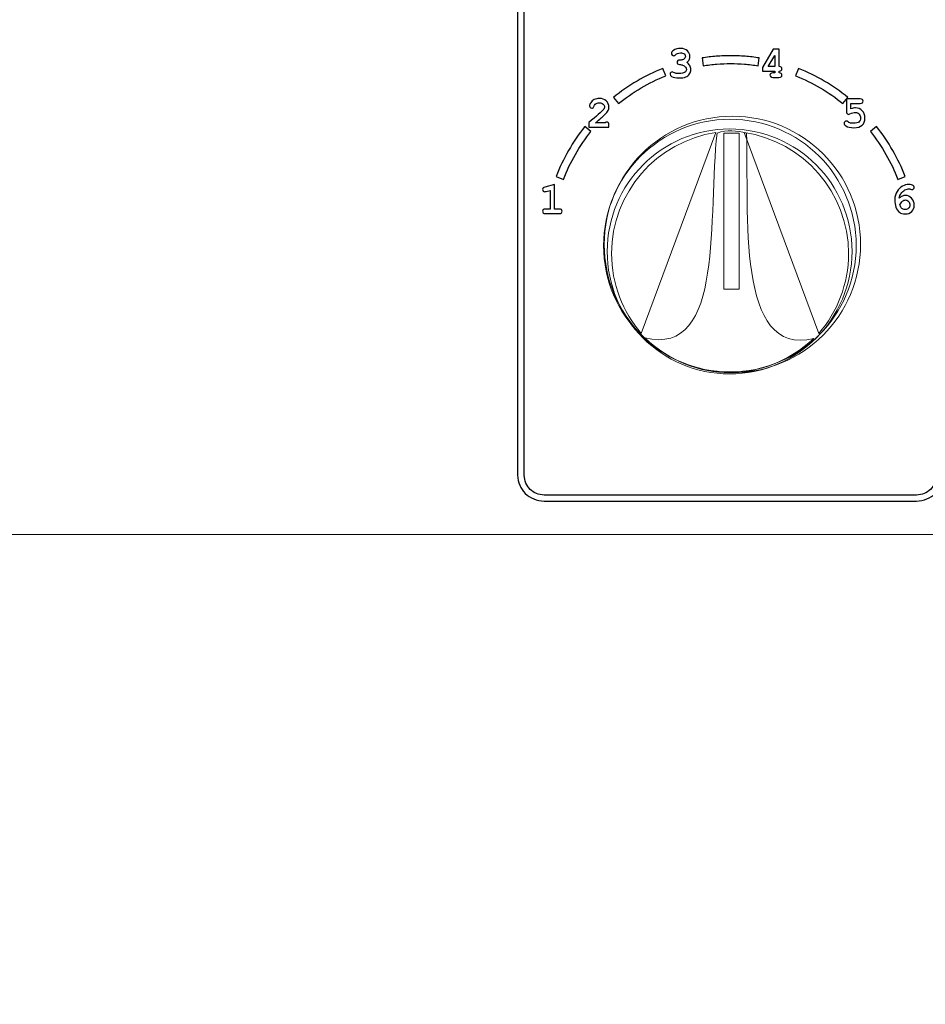
# Model space of a CAD drawing. Units: millimetres. Extents: x -243 to 197, y -336 to 411.
# Drawn here: x -15 to 42, y -28 to 34 of the extents above; entities that cross this region are included whole.
import ezdxf

# ---------------------------------------------------------------- set-up
doc = ezdxf.new("R2010")
doc.units = ezdxf.units.MM
doc.header["$MEASUREMENT"] = 0
doc.layers.add('layer 1', color=7, linetype='Continuous')

msp = doc.modelspace()

# ---------------------------------------------------------------- linework, layer by layer
at = {"layer": 'layer 1', "color": 250, "lineweight": 20}
for points, knots in [([(-240.306, 233.9189), (-240.306, 233.9189), (192.6175, 233.9189), (192.6175, 233.9189), (192.6175, 233.9189), (194.0646, 233.9189), (195.2486, 232.6924), (195.2486, 231.1937), (195.2486, 231.1937), (195.2486, 231.1937), (195.2486, -333.3558), (195.2486, -333.3558), (195.2486, -333.3558), (195.2486, -334.8546), (194.0644, -336.081), (192.6175, -336.081), (192.6175, -336.081), (192.6175, -336.081), (-240.306, -336.081), (-240.306, -336.081), (-240.306, -336.081), (-241.753, -336.081), (-242.9371, -334.8548), (-242.9371, -333.3558), (-242.9371, -333.3558), (-242.9371, -333.3558), (-242.9371, 231.1937), (-242.9371, 231.1937), (-242.9371, 231.1937), (-242.9371, 232.6926), (-241.7532, 233.9189), (-240.306, 233.9189)], [0, 0, 0, 0, 0.125, 0.125, 0.125, 0.125, 0.25, 0.25, 0.25, 0.25, 0.375, 0.375, 0.375, 0.375, 0.5, 0.5, 0.5, 0.5, 0.625, 0.625, 0.625, 0.625, 0.75, 0.75, 0.75, 0.75, 0.875, 0.875, 0.875, 0.875, 1, 1, 1, 1]), ([(-238.5038, 232.1189), (-238.5038, 232.1189), (194.4295, 232.1189), (194.4295, 232.1189), (194.4295, 232.1189), (195.8779, 232.1189), (197.0629, 230.905), (197.0629, 229.4217), (197.0629, 229.4217), (197.0629, 229.4217), (197.0629, -331.5838), (197.0629, -331.5838), (197.0629, -331.5838), (197.0629, -333.0671), (195.8777, -334.281), (194.4295, -334.281), (194.4295, -334.281), (194.4295, -334.281), (-238.5038, -334.281), (-238.5038, -334.281), (-238.5038, -334.281), (-239.952, -334.281), (-241.1371, -333.0673), (-241.1371, -331.5838), (-241.1371, -331.5838), (-241.1371, -331.5838), (-241.1371, 229.4217), (-241.1371, 229.4217), (-241.1371, 229.4217), (-241.1371, 230.9052), (-239.9522, 232.1189), (-238.5038, 232.1189)], [0, 0, 0, 0, 0.125, 0.125, 0.125, 0.125, 0.25, 0.25, 0.25, 0.25, 0.375, 0.375, 0.375, 0.375, 0.5, 0.5, 0.5, 0.5, 0.625, 0.625, 0.625, 0.625, 0.75, 0.75, 0.75, 0.75, 0.875, 0.875, 0.875, 0.875, 1, 1, 1, 1]), ([(-186.9369, 194.6123), (-186.9369, 194.6123), (142.0215, 194.6123), (142.0215, 194.6123), (142.0215, 194.6123), (142.0215, 194.6123), (142.0215, 1.7189), (142.0215, 1.7189), (142.0215, 1.7189), (142.0215, 1.7189), (-186.9369, 1.7189), (-186.9369, 1.7189), (-186.9369, 1.7189), (-186.9369, 1.7189), (-186.9369, 194.6123), (-186.9369, 194.6123)], [0, 0, 0, 0, 0.25, 0.25, 0.25, 0.25, 0.5, 0.5, 0.5, 0.5, 0.75, 0.75, 0.75, 0.75, 1, 1, 1, 1]), ([(38.1217, 20.0847), (38.1217, 15.6009), (34.4854, 11.9647), (30.0015, 11.9647), (30.0015, 11.9647), (25.5176, 11.9647), (21.8813, 15.6009), (21.8813, 20.0847), (21.8813, 20.0847), (21.8813, 24.5685), (25.5176, 28.2047), (30.0015, 28.2047), (30.0015, 28.2047), (34.4854, 28.2047), (38.1217, 24.5685), (38.1217, 20.0847)], [0, 0, 0, 0, 0.25, 0.25, 0.25, 0.25, 0.5, 0.5, 0.5, 0.5, 0.75, 0.75, 0.75, 0.75, 1, 1, 1, 1]), ([(24.2291, 14.4523), (23.0577, 15.8115), (22.3463, 17.5771), (22.3463, 19.5047), (22.3463, 19.5047), (22.3463, 23.3839), (25.2231, 26.6145), (28.9514, 27.1732), (28.9514, 27.1732), (28.9514, 27.1732), (24.2291, 14.4523), (24.2291, 14.4523)], [0, 0, 0, 0, 0.3333333, 0.3333333, 0.3333333, 0.3333333, 0.6666667, 0.6666667, 0.6666667, 0.6666667, 1, 1, 1, 1]), ([(29.0326, 27.1407), (29.6549, 27.343), (30.2781, 27.3079), (30.9022, 27.1407), (30.9022, 27.1407), (31.0558, 22.1375), (30.1912, 12.9048), (35.1663, 14.1258), (35.1663, 14.1258), (31.9805, 11.2836), (27.6778, 11.1919), (24.4433, 14.1649), (24.4433, 14.1649), (29.5825, 12.9334), (28.4146, 22.0067), (29.0326, 27.1407)], [0, 0, 0, 0, 0.25, 0.25, 0.25, 0.25, 0.5, 0.5, 0.5, 0.5, 0.75, 0.75, 0.75, 0.75, 1, 1, 1, 1]), ([(29.4672, 27.1364), (29.4672, 27.1364), (30.4269, 27.1364), (30.4269, 27.1364), (30.4269, 27.1364), (30.4269, 27.1364), (30.4269, 17.2484), (30.4269, 17.2484), (30.4269, 17.2484), (30.4269, 17.2484), (29.4672, 17.2484), (29.4672, 17.2484), (29.4672, 17.2484), (29.4672, 17.2484), (29.4672, 27.1364), (29.4672, 27.1364)], [0, 0, 0, 0, 0.25, 0.25, 0.25, 0.25, 0.5, 0.5, 0.5, 0.5, 0.75, 0.75, 0.75, 0.75, 1, 1, 1, 1]), ([(35.4749, 14.4523), (36.6462, 15.8115), (37.3576, 17.5771), (37.3576, 19.5047), (37.3576, 19.5047), (37.3576, 23.3839), (34.4808, 26.6145), (30.7525, 27.1732), (30.7525, 27.1732), (30.7525, 27.1732), (35.4749, 14.4523), (35.4749, 14.4523)], [0, 0, 0, 0, 0.3333333, 0.3333333, 0.3333333, 0.3333333, 0.6666667, 0.6666667, 0.6666667, 0.6666667, 1, 1, 1, 1])]:
    msp.add_open_spline(points, degree=3, knots=knots, dxfattribs=at)
at = {"layer": 'layer 1', "color": 250}
for points, knots in [([(39.2884, 60.2337), (39.2884, 60.2337), (41.6664, 60.2337), (41.6664, 60.2337), (41.6664, 60.2337), (42.1318, 60.2337), (42.554, 60.0482), (42.8588, 59.7495), (42.8588, 59.7495), (43.1589, 59.4555), (43.3452, 59.051), (43.3452, 58.6071), (43.3452, 58.6071), (43.3452, 58.6071), (43.3452, 5.4683), (43.3452, 5.4683), (43.3452, 5.4683), (43.3452, 5.0244), (43.1589, 4.6199), (42.8588, 4.3259), (42.8588, 4.3259), (42.554, 4.0272), (42.1318, 3.8417), (41.6664, 3.8417), (41.6664, 3.8417), (41.6664, 3.8417), (18.075, 3.8417), (18.075, 3.8417), (18.075, 3.8417), (17.6095, 3.8417), (17.1874, 4.0273), (16.8826, 4.326), (16.8826, 4.326), (16.5825, 4.6199), (16.3962, 5.0245), (16.3962, 5.4683), (16.3962, 5.4683), (16.3962, 5.4683), (16.3962, 58.6071), (16.3962, 58.6071), (16.3962, 58.6071), (16.3962, 59.0509), (16.5825, 59.4555), (16.8826, 59.7494), (16.8826, 59.7494), (17.1874, 60.0481), (17.6095, 60.2337), (18.075, 60.2337), (18.075, 60.2337), (18.075, 60.2337), (20.6067, 60.2337), (20.6067, 60.2337), (20.6067, 60.2337), (20.6067, 60.2337), (20.6067, 59.8567), (20.6067, 59.8567), (20.6067, 59.8567), (20.6067, 59.8567), (18.075, 59.8567), (18.075, 59.8567), (18.075, 59.8567), (17.7329, 59.8567), (17.421, 59.7185), (17.1941, 59.496), (17.1941, 59.496), (16.9622, 59.2688), (16.8181, 58.9541), (16.8181, 58.6071), (16.8181, 58.6071), (16.8181, 58.6071), (16.8181, 5.4683), (16.8181, 5.4683), (16.8181, 5.4683), (16.8181, 5.1213), (16.9622, 4.8066), (17.1941, 4.5794), (17.1941, 4.5794), (17.421, 4.3569), (17.7329, 4.2187), (18.075, 4.2187), (18.075, 4.2187), (18.075, 4.2187), (41.6664, 4.2187), (41.6664, 4.2187), (41.6664, 4.2187), (42.0081, 4.2187), (42.3202, 4.3569), (42.5471, 4.5793), (42.5471, 4.5793), (42.7791, 4.8065), (42.9231, 5.1211), (42.9231, 5.4683), (42.9231, 5.4683), (42.9231, 5.4683), (42.9231, 58.6071), (42.9231, 58.6071), (42.9231, 58.6071), (42.9231, 58.9543), (42.7791, 59.2689), (42.5471, 59.4961), (42.5471, 59.4961), (42.3202, 59.7185), (42.0081, 59.8567), (41.6664, 59.8567), (41.6664, 59.8567), (41.6664, 59.8567), (39.2884, 59.8567), (39.2884, 59.8567), (39.2884, 59.8567), (39.2884, 59.8567), (39.2884, 60.2337), (39.2884, 60.2337)], [0, 0, 0, 0, 0.0357143, 0.0357143, 0.0357143, 0.0357143, 0.0714286, 0.0714286, 0.0714286, 0.0714286, 0.1071429, 0.1071429, 0.1071429, 0.1071429, 0.1428571, 0.1428571, 0.1428571, 0.1428571, 0.1785714, 0.1785714, 0.1785714, 0.1785714, 0.2142857, 0.2142857, 0.2142857, 0.2142857, 0.25, 0.25, 0.25, 0.25, 0.2857143, 0.2857143, 0.2857143, 0.2857143, 0.3214286, 0.3214286, 0.3214286, 0.3214286, 0.3571429, 0.3571429, 0.3571429, 0.3571429, 0.3928571, 0.3928571, 0.3928571, 0.3928571, 0.4285714, 0.4285714, 0.4285714, 0.4285714, 0.4642857, 0.4642857, 0.4642857, 0.4642857, 0.5, 0.5, 0.5, 0.5, 0.5357143, 0.5357143, 0.5357143, 0.5357143, 0.5714286, 0.5714286, 0.5714286, 0.5714286, 0.6071429, 0.6071429, 0.6071429, 0.6071429, 0.6428571, 0.6428571, 0.6428571, 0.6428571, 0.6785714, 0.6785714, 0.6785714, 0.6785714, 0.7142857, 0.7142857, 0.7142857, 0.7142857, 0.75, 0.75, 0.75, 0.75, 0.7857143, 0.7857143, 0.7857143, 0.7857143, 0.8214286, 0.8214286, 0.8214286, 0.8214286, 0.8571429, 0.8571429, 0.8571429, 0.8571429, 0.8928571, 0.8928571, 0.8928571, 0.8928571, 0.9285714, 0.9285714, 0.9285714, 0.9285714, 0.9642857, 0.9642857, 0.9642857, 0.9642857, 1, 1, 1, 1]), ([(27.1191, 31.6098), (27.2028, 31.5529), (27.2653, 31.4871), (27.3067, 31.4118), (27.3067, 31.4118), (27.3481, 31.337), (27.3688, 31.2533), (27.3688, 31.1606), (27.3688, 31.1606), (27.3688, 31.0604), (27.3411, 30.9678), (27.2865, 30.8826), (27.2865, 30.8826), (27.232, 30.798), (27.1529, 30.7335), (27.049, 30.6898), (27.049, 30.6898), (26.945, 30.646), (26.8091, 30.6244), (26.6412, 30.6244), (26.6412, 30.6244), (26.4225, 30.6244), (26.2578, 30.6583), (26.1478, 30.7265), (26.1478, 30.7265), (26.0861, 30.765), (26.0556, 30.8111), (26.0556, 30.8643), (26.0556, 30.8643), (26.0556, 30.9047), (26.0687, 30.9391), (26.096, 30.9668), (26.096, 30.9668), (26.1233, 30.9951), (26.1558, 31.0092), (26.1943, 31.0092), (26.1943, 31.0092), (26.2211, 31.0092), (26.2489, 30.9998), (26.2771, 30.9814), (26.2771, 30.9814), (26.3176, 30.9537), (26.3557, 30.9353), (26.3914, 30.9264), (26.3914, 30.9264), (26.4469, 30.9132), (26.5226, 30.9071), (26.6191, 30.9071), (26.6191, 30.9071), (26.7832, 30.9071), (26.9022, 30.9283), (26.9761, 30.9711), (26.9761, 30.9711), (27.0494, 31.0139), (27.0861, 31.0741), (27.0861, 31.1522), (27.0861, 31.1522), (27.0861, 31.21), (27.065, 31.266), (27.0222, 31.3196), (27.0222, 31.3196), (26.9794, 31.3732), (26.922, 31.4151), (26.8505, 31.4443), (26.8505, 31.4443), (26.8091, 31.4607), (26.7395, 31.4725), (26.6412, 31.4791), (26.6412, 31.4791), (26.5941, 31.4814), (26.5579, 31.496), (26.533, 31.5223), (26.533, 31.5223), (26.5076, 31.5482), (26.4949, 31.5807), (26.4949, 31.6192), (26.4949, 31.6192), (26.4949, 31.6597), (26.5085, 31.694), (26.5363, 31.7213), (26.5363, 31.7213), (26.564, 31.7491), (26.5988, 31.7627), (26.6412, 31.7627), (26.6412, 31.7627), (26.7348, 31.7627), (26.7846, 31.7632), (26.7912, 31.7641), (26.7912, 31.7641), (26.8279, 31.7679), (26.8646, 31.7796), (26.9013, 31.7999), (26.9013, 31.7999), (26.938, 31.8201), (26.9676, 31.8478), (26.9902, 31.8831), (26.9902, 31.8831), (27.0128, 31.9189), (27.0241, 31.9551), (27.0241, 31.9927), (27.0241, 31.9927), (27.0241, 32.0524), (26.9977, 32.1042), (26.945, 32.1479), (26.945, 32.1479), (26.8919, 32.1917), (26.8129, 32.2133), (26.707, 32.2133), (26.707, 32.2133), (26.5711, 32.2133), (26.4671, 32.1738), (26.3956, 32.0948), (26.3956, 32.0948), (26.3745, 32.0717), (26.3575, 32.0571), (26.3448, 32.0506), (26.3448, 32.0506), (26.3256, 32.0407), (26.3039, 32.0355), (26.2799, 32.0355), (26.2799, 32.0355), (26.2414, 32.0355), (26.2084, 32.0491), (26.1807, 32.0769), (26.1807, 32.0769), (26.1534, 32.1047), (26.1393, 32.1385), (26.1393, 32.179), (26.1393, 32.179), (26.1393, 32.2425), (26.1816, 32.3036), (26.2663, 32.3634), (26.2663, 32.3634), (26.3891, 32.4508), (26.5433, 32.4946), (26.7277, 32.4946), (26.7277, 32.4946), (26.9022, 32.4946), (27.0424, 32.4447), (27.1482, 32.3455), (27.1482, 32.3455), (27.2536, 32.2462), (27.3067, 32.1268), (27.3067, 31.9875), (27.3067, 31.9875), (27.3067, 31.9146), (27.2907, 31.8469), (27.2597, 31.7839), (27.2597, 31.7839), (27.2287, 31.7213), (27.1816, 31.663), (27.1191, 31.6098)], [0, 0, 0, 0, 0.0263158, 0.0263158, 0.0263158, 0.0263158, 0.0526316, 0.0526316, 0.0526316, 0.0526316, 0.0789474, 0.0789474, 0.0789474, 0.0789474, 0.1052632, 0.1052632, 0.1052632, 0.1052632, 0.1315789, 0.1315789, 0.1315789, 0.1315789, 0.1578947, 0.1578947, 0.1578947, 0.1578947, 0.1842105, 0.1842105, 0.1842105, 0.1842105, 0.2105263, 0.2105263, 0.2105263, 0.2105263, 0.2368421, 0.2368421, 0.2368421, 0.2368421, 0.2631579, 0.2631579, 0.2631579, 0.2631579, 0.2894737, 0.2894737, 0.2894737, 0.2894737, 0.3157895, 0.3157895, 0.3157895, 0.3157895, 0.3421053, 0.3421053, 0.3421053, 0.3421053, 0.3684211, 0.3684211, 0.3684211, 0.3684211, 0.3947368, 0.3947368, 0.3947368, 0.3947368, 0.4210526, 0.4210526, 0.4210526, 0.4210526, 0.4473684, 0.4473684, 0.4473684, 0.4473684, 0.4736842, 0.4736842, 0.4736842, 0.4736842, 0.5, 0.5, 0.5, 0.5, 0.5263158, 0.5263158, 0.5263158, 0.5263158, 0.5526316, 0.5526316, 0.5526316, 0.5526316, 0.5789474, 0.5789474, 0.5789474, 0.5789474, 0.6052632, 0.6052632, 0.6052632, 0.6052632, 0.6315789, 0.6315789, 0.6315789, 0.6315789, 0.6578947, 0.6578947, 0.6578947, 0.6578947, 0.6842105, 0.6842105, 0.6842105, 0.6842105, 0.7105263, 0.7105263, 0.7105263, 0.7105263, 0.7368421, 0.7368421, 0.7368421, 0.7368421, 0.7631579, 0.7631579, 0.7631579, 0.7631579, 0.7894737, 0.7894737, 0.7894737, 0.7894737, 0.8157895, 0.8157895, 0.8157895, 0.8157895, 0.8421053, 0.8421053, 0.8421053, 0.8421053, 0.8684211, 0.8684211, 0.8684211, 0.8684211, 0.8947368, 0.8947368, 0.8947368, 0.8947368, 0.9210526, 0.9210526, 0.9210526, 0.9210526, 0.9473684, 0.9473684, 0.9473684, 0.9473684, 0.9736842, 0.9736842, 0.9736842, 0.9736842, 1, 1, 1, 1]), ([(32.9644, 32.449), (32.9644, 32.449), (32.9644, 31.3436), (32.9644, 31.3436), (32.9644, 31.3436), (33.0241, 31.3436), (33.0678, 31.3309), (33.0965, 31.3046), (33.0965, 31.3046), (33.1247, 31.2782), (33.1393, 31.2444), (33.1393, 31.2034), (33.1393, 31.2034), (33.1393, 31.162), (33.1247, 31.1277), (33.0956, 31.1014), (33.0956, 31.1014), (33.0669, 31.0745), (33.0231, 31.0614), (32.9644, 31.0614), (32.9644, 31.0614), (32.9644, 31.0614), (32.9644, 30.9485), (32.9644, 30.9485), (32.9644, 30.9485), (33.0241, 30.9485), (33.0678, 30.9348), (33.0965, 30.9085), (33.0965, 30.9085), (33.1247, 30.8817), (33.1393, 30.8478), (33.1393, 30.8064), (33.1393, 30.8064), (33.1393, 30.765), (33.1247, 30.7312), (33.0956, 30.7053), (33.0956, 30.7053), (33.0669, 30.679), (33.0184, 30.6658), (32.9502, 30.6658), (32.9502, 30.6658), (32.9502, 30.6658), (32.5716, 30.6658), (32.5716, 30.6658), (32.5716, 30.6658), (32.5034, 30.6658), (32.4549, 30.679), (32.4263, 30.7053), (32.4263, 30.7053), (32.3971, 30.7312), (32.3825, 30.7655), (32.3825, 30.8079), (32.3825, 30.8079), (32.3825, 30.8492), (32.3971, 30.8826), (32.4263, 30.909), (32.4263, 30.909), (32.4549, 30.9353), (32.5034, 30.9485), (32.5716, 30.9485), (32.5716, 30.9485), (32.5716, 30.9485), (32.6817, 30.9485), (32.6817, 30.9485), (32.6817, 30.9485), (32.6817, 30.9485), (32.6817, 31.0614), (32.6817, 31.0614), (32.6817, 31.0614), (32.6817, 31.0614), (31.914, 31.0614), (31.914, 31.0614), (31.914, 31.0614), (31.914, 31.0614), (31.914, 31.297), (31.914, 31.297), (31.914, 31.297), (31.914, 31.297), (32.5909, 32.449), (32.5909, 32.449), (32.5909, 32.449), (32.5909, 32.449), (32.9644, 32.449), (32.9644, 32.449)], [0, 0, 0, 0, 0.047619, 0.047619, 0.047619, 0.047619, 0.0952381, 0.0952381, 0.0952381, 0.0952381, 0.1428571, 0.1428571, 0.1428571, 0.1428571, 0.1904762, 0.1904762, 0.1904762, 0.1904762, 0.2380952, 0.2380952, 0.2380952, 0.2380952, 0.2857143, 0.2857143, 0.2857143, 0.2857143, 0.3333333, 0.3333333, 0.3333333, 0.3333333, 0.3809524, 0.3809524, 0.3809524, 0.3809524, 0.4285714, 0.4285714, 0.4285714, 0.4285714, 0.4761905, 0.4761905, 0.4761905, 0.4761905, 0.5238095, 0.5238095, 0.5238095, 0.5238095, 0.5714286, 0.5714286, 0.5714286, 0.5714286, 0.6190476, 0.6190476, 0.6190476, 0.6190476, 0.6666667, 0.6666667, 0.6666667, 0.6666667, 0.7142857, 0.7142857, 0.7142857, 0.7142857, 0.7619048, 0.7619048, 0.7619048, 0.7619048, 0.8095238, 0.8095238, 0.8095238, 0.8095238, 0.8571429, 0.8571429, 0.8571429, 0.8571429, 0.9047619, 0.9047619, 0.9047619, 0.9047619, 0.952381, 0.952381, 0.952381, 0.952381, 1, 1, 1, 1]), ([(31.6292, 31.4006), (31.3498, 31.4439), (31.0613, 31.4773), (30.7642, 31.5002), (30.7642, 31.5002), (30.4788, 31.5221), (30.1876, 31.5334), (29.8915, 31.5334), (29.8915, 31.5334), (29.5949, 31.5334), (29.3037, 31.5221), (29.018, 31.5002), (29.018, 31.5002), (28.7213, 31.4773), (28.4328, 31.4439), (28.1534, 31.4005), (28.1534, 31.4005), (28.1534, 31.4005), (28.0772, 31.8927), (28.0772, 31.8927), (28.0772, 31.8927), (28.3802, 31.9398), (28.6817, 31.9752), (28.9809, 31.9982), (28.9809, 31.9982), (29.2838, 32.0214), (29.5875, 32.0334), (29.8915, 32.0334), (29.8915, 32.0334), (30.1951, 32.0334), (30.4987, 32.0214), (30.8013, 31.9982), (30.8013, 31.9982), (31.1006, 31.9752), (31.4023, 31.9398), (31.7054, 31.8928), (31.7054, 31.8928), (31.7054, 31.8928), (31.6292, 31.4006), (31.6292, 31.4006)], [0, 0, 0, 0, 0.1, 0.1, 0.1, 0.1, 0.2, 0.2, 0.2, 0.2, 0.3, 0.3, 0.3, 0.3, 0.4, 0.4, 0.4, 0.4, 0.5, 0.5, 0.5, 0.5, 0.6, 0.6, 0.6, 0.6, 0.7, 0.7, 0.7, 0.7, 0.8, 0.8, 0.8, 0.8, 0.9, 0.9, 0.9, 0.9, 1, 1, 1, 1]), ([(32.6817, 31.3436), (32.6817, 31.3436), (32.6817, 32.0383), (32.6817, 32.0383), (32.6817, 32.0383), (32.6817, 32.0383), (32.2724, 31.3436), (32.2724, 31.3436), (32.2724, 31.3436), (32.2724, 31.3436), (32.6817, 31.3436), (32.6817, 31.3436)], [0, 0, 0, 0, 0.3333333, 0.3333333, 0.3333333, 0.3333333, 0.6666667, 0.6666667, 0.6666667, 0.6666667, 1, 1, 1, 1]), ([(25.781, 30.7577), (25.2351, 30.5433), (24.7112, 30.2883), (24.2134, 29.997), (24.2134, 29.997), (23.7092, 29.7019), (23.2284, 29.3679), (22.7758, 28.9993), (22.7758, 28.9993), (22.7758, 28.9993), (22.4614, 29.3861), (22.4614, 29.3861), (22.4614, 29.3861), (22.9321, 29.7695), (23.4338, 30.1178), (23.9614, 30.4266), (23.9614, 30.4266), (24.4851, 30.7331), (25.0325, 30.9999), (25.5993, 31.2225), (25.5993, 31.2225), (25.5993, 31.2225), (25.781, 30.7577), (25.781, 30.7577)], [0, 0, 0, 0, 0.1666667, 0.1666667, 0.1666667, 0.1666667, 0.3333333, 0.3333333, 0.3333333, 0.3333333, 0.5, 0.5, 0.5, 0.5, 0.6666667, 0.6666667, 0.6666667, 0.6666667, 0.8333333, 0.8333333, 0.8333333, 0.8333333, 1, 1, 1, 1]), ([(37.0071, 28.9996), (36.5542, 29.3683), (36.073, 29.7025), (35.5685, 29.9978), (35.5685, 29.9978), (35.0709, 30.2889), (34.5472, 30.5438), (34.0016, 30.758), (34.0016, 30.758), (34.0016, 30.758), (34.1831, 31.2228), (34.1831, 31.2228), (34.1831, 31.2228), (34.7497, 31.0004), (35.297, 30.7337), (35.8205, 30.4274), (35.8205, 30.4274), (36.3485, 30.1184), (36.8504, 29.77), (37.3214, 29.3864), (37.3214, 29.3864), (37.3214, 29.3864), (37.0071, 28.9996), (37.0071, 28.9996)], [0, 0, 0, 0, 0.1666667, 0.1666667, 0.1666667, 0.1666667, 0.3333333, 0.3333333, 0.3333333, 0.3333333, 0.5, 0.5, 0.5, 0.5, 0.6666667, 0.6666667, 0.6666667, 0.6666667, 0.8333333, 0.8333333, 0.8333333, 0.8333333, 1, 1, 1, 1]), ([(21.3271, 27.7872), (21.3271, 27.7872), (21.9461, 27.7872), (21.9461, 27.7872), (21.9461, 27.7872), (21.98, 27.8145), (22.0119, 27.8281), (22.0425, 27.8281), (22.0425, 27.8281), (22.0858, 27.8281), (22.1197, 27.814), (22.1451, 27.7858), (22.1451, 27.7858), (22.1705, 27.7571), (22.1832, 27.7086), (22.1832, 27.6395), (22.1832, 27.6395), (22.1832, 27.6395), (22.1832, 27.5045), (22.1832, 27.5045), (22.1832, 27.5045), (22.1832, 27.5045), (20.8958, 27.5045), (20.8958, 27.5045), (20.8958, 27.5045), (20.8958, 27.5045), (20.8958, 27.8037), (20.8958, 27.8037), (20.8958, 27.8037), (21.4047, 28.2232), (21.7123, 28.4937), (21.8177, 28.6136), (21.8177, 28.6136), (21.8713, 28.6752), (21.8976, 28.7336), (21.8976, 28.7886), (21.8976, 28.7886), (21.8976, 28.8577), (21.8675, 28.9184), (21.8073, 28.9716), (21.8073, 28.9716), (21.7471, 29.0243), (21.6672, 29.0506), (21.567, 29.0506), (21.567, 29.0506), (21.4658, 29.0506), (21.3816, 29.0214), (21.3149, 28.9626), (21.3149, 28.9626), (21.28, 28.9311), (21.2518, 28.885), (21.2307, 28.8234), (21.2307, 28.8234), (21.218, 28.7848), (21.2001, 28.7571), (21.1775, 28.7406), (21.1775, 28.7406), (21.1554, 28.7242), (21.1272, 28.7157), (21.0943, 28.7157), (21.0943, 28.7157), (21.0557, 28.7157), (21.0223, 28.7298), (20.9945, 28.7571), (20.9945, 28.7571), (20.9663, 28.7848), (20.9522, 28.8168), (20.9522, 28.8535), (20.9522, 28.8535), (20.9522, 28.9085), (20.9781, 28.9777), (21.0289, 29.0605), (21.0289, 29.0605), (21.0797, 29.1428), (21.1545, 29.2091), (21.2523, 29.259), (21.2523, 29.259), (21.3501, 29.3084), (21.4564, 29.3333), (21.5712, 29.3333), (21.5712, 29.3333), (21.7495, 29.3333), (21.8953, 29.2792), (22.0091, 29.171), (22.0091, 29.171), (22.1234, 29.0633), (22.1803, 28.9325), (22.1803, 28.7792), (22.1803, 28.7792), (22.1803, 28.7011), (22.1639, 28.6287), (22.1314, 28.5624), (22.1314, 28.5624), (22.0985, 28.4956), (22.0204, 28.4034), (21.8962, 28.2858), (21.8962, 28.2858), (21.7989, 28.1931), (21.6093, 28.0266), (21.3271, 27.7872)], [0, 0, 0, 0, 0.04, 0.04, 0.04, 0.04, 0.08, 0.08, 0.08, 0.08, 0.12, 0.12, 0.12, 0.12, 0.16, 0.16, 0.16, 0.16, 0.2, 0.2, 0.2, 0.2, 0.24, 0.24, 0.24, 0.24, 0.28, 0.28, 0.28, 0.28, 0.32, 0.32, 0.32, 0.32, 0.36, 0.36, 0.36, 0.36, 0.4, 0.4, 0.4, 0.4, 0.44, 0.44, 0.44, 0.44, 0.48, 0.48, 0.48, 0.48, 0.52, 0.52, 0.52, 0.52, 0.56, 0.56, 0.56, 0.56, 0.6, 0.6, 0.6, 0.6, 0.64, 0.64, 0.64, 0.64, 0.68, 0.68, 0.68, 0.68, 0.72, 0.72, 0.72, 0.72, 0.76, 0.76, 0.76, 0.76, 0.8, 0.8, 0.8, 0.8, 0.84, 0.84, 0.84, 0.84, 0.88, 0.88, 0.88, 0.88, 0.92, 0.92, 0.92, 0.92, 0.96, 0.96, 0.96, 0.96, 1, 1, 1, 1]), ([(37.5063, 29.0146), (37.5063, 29.0146), (37.5063, 28.6787), (37.5063, 28.6787), (37.5063, 28.6787), (37.6112, 28.7117), (37.7062, 28.7281), (37.7914, 28.7281), (37.7914, 28.7281), (37.9654, 28.7281), (38.1093, 28.6689), (38.2241, 28.5503), (38.2241, 28.5503), (38.3389, 28.4318), (38.3967, 28.2789), (38.3967, 28.0917), (38.3967, 28.0917), (38.3967, 27.8984), (38.3384, 27.7474), (38.2222, 27.6373), (38.2222, 27.6373), (38.106, 27.5277), (37.9278, 27.4727), (37.6884, 27.4727), (37.6884, 27.4727), (37.4767, 27.4727), (37.3097, 27.5127), (37.1865, 27.5927), (37.1865, 27.5927), (37.115, 27.6387), (37.0792, 27.6914), (37.0792, 27.7512), (37.0792, 27.7512), (37.0792, 27.7888), (37.0933, 27.8217), (37.1211, 27.8495), (37.1211, 27.8495), (37.1493, 27.8777), (37.1822, 27.8918), (37.2208, 27.8918), (37.2208, 27.8918), (37.2533, 27.8918), (37.2881, 27.8763), (37.3257, 27.8457), (37.3257, 27.8457), (37.3633, 27.8147), (37.4028, 27.7935), (37.4442, 27.7813), (37.4442, 27.7813), (37.503, 27.7639), (37.5783, 27.7554), (37.6705, 27.7554), (37.6705, 27.7554), (37.8412, 27.7554), (37.9579, 27.7827), (38.0204, 27.8372), (38.0204, 27.8372), (38.083, 27.8918), (38.114, 27.9755), (38.114, 28.0889), (38.114, 28.0889), (38.114, 28.1999), (38.0839, 28.2874), (38.0237, 28.3504), (38.0237, 28.3504), (37.9635, 28.4139), (37.8864, 28.4454), (37.7914, 28.4454), (37.7914, 28.4454), (37.6898, 28.4454), (37.5736, 28.4125), (37.4428, 28.3466), (37.4428, 28.3466), (37.4137, 28.3307), (37.3878, 28.3231), (37.3657, 28.3231), (37.3657, 28.3231), (37.3252, 28.3231), (37.2914, 28.3377), (37.2646, 28.3669), (37.2646, 28.3669), (37.2373, 28.3965), (37.2236, 28.4346), (37.2236, 28.4816), (37.2236, 28.4816), (37.2236, 28.4816), (37.2236, 29.2973), (37.2236, 29.2973), (37.2236, 29.2973), (37.2236, 29.2973), (38.0877, 29.2973), (38.0877, 29.2973), (38.0877, 29.2973), (38.1559, 29.2973), (38.2043, 29.2841), (38.233, 29.2582), (38.233, 29.2582), (38.2622, 29.2319), (38.2768, 29.1975), (38.2768, 29.1552), (38.2768, 29.1552), (38.2768, 29.1138), (38.2622, 29.0804), (38.233, 29.0541), (38.233, 29.0541), (38.2043, 29.0277), (38.1559, 29.0146), (38.0877, 29.0146), (38.0877, 29.0146), (38.0877, 29.0146), (37.5063, 29.0146), (37.5063, 29.0146)], [0, 0, 0, 0, 0.0357143, 0.0357143, 0.0357143, 0.0357143, 0.0714286, 0.0714286, 0.0714286, 0.0714286, 0.1071429, 0.1071429, 0.1071429, 0.1071429, 0.1428571, 0.1428571, 0.1428571, 0.1428571, 0.1785714, 0.1785714, 0.1785714, 0.1785714, 0.2142857, 0.2142857, 0.2142857, 0.2142857, 0.25, 0.25, 0.25, 0.25, 0.2857143, 0.2857143, 0.2857143, 0.2857143, 0.3214286, 0.3214286, 0.3214286, 0.3214286, 0.3571429, 0.3571429, 0.3571429, 0.3571429, 0.3928571, 0.3928571, 0.3928571, 0.3928571, 0.4285714, 0.4285714, 0.4285714, 0.4285714, 0.4642857, 0.4642857, 0.4642857, 0.4642857, 0.5, 0.5, 0.5, 0.5, 0.5357143, 0.5357143, 0.5357143, 0.5357143, 0.5714286, 0.5714286, 0.5714286, 0.5714286, 0.6071429, 0.6071429, 0.6071429, 0.6071429, 0.6428571, 0.6428571, 0.6428571, 0.6428571, 0.6785714, 0.6785714, 0.6785714, 0.6785714, 0.7142857, 0.7142857, 0.7142857, 0.7142857, 0.75, 0.75, 0.75, 0.75, 0.7857143, 0.7857143, 0.7857143, 0.7857143, 0.8214286, 0.8214286, 0.8214286, 0.8214286, 0.8571429, 0.8571429, 0.8571429, 0.8571429, 0.8928571, 0.8928571, 0.8928571, 0.8928571, 0.9285714, 0.9285714, 0.9285714, 0.9285714, 0.9642857, 0.9642857, 0.9642857, 0.9642857, 1, 1, 1, 1]), ([(21.0378, 27.24), (20.675, 26.7836), (20.3453, 26.2973), (20.0528, 25.7856), (20.0528, 25.7856), (20.0528, 25.7856), (20.0524, 25.7858), (20.0524, 25.7858), (20.0524, 25.7858), (19.7649, 25.2825), (19.5134, 24.7529), (19.3022, 24.2016), (19.3022, 24.2016), (19.3022, 24.2016), (18.8354, 24.3794), (18.8354, 24.3794), (18.8354, 24.3794), (19.0547, 24.9516), (19.3174, 25.5042), (19.6192, 26.0326), (19.6192, 26.0326), (19.6192, 26.0326), (19.6192, 26.0336), (19.6192, 26.0336), (19.6192, 26.0336), (19.9232, 26.5655), (20.2673, 27.0726), (20.6472, 27.5506), (20.6472, 27.5506), (20.6472, 27.5506), (21.0378, 27.24), (21.0378, 27.24)], [0, 0, 0, 0, 0.125, 0.125, 0.125, 0.125, 0.25, 0.25, 0.25, 0.25, 0.375, 0.375, 0.375, 0.375, 0.5, 0.5, 0.5, 0.5, 0.625, 0.625, 0.625, 0.625, 0.75, 0.75, 0.75, 0.75, 0.875, 0.875, 0.875, 0.875, 1, 1, 1, 1]), ([(40.4808, 24.2017), (40.2692, 24.7538), (40.0173, 25.2839), (39.7294, 25.788), (39.7294, 25.788), (39.4386, 26.297), (39.1093, 26.7826), (38.7452, 27.2404), (38.7452, 27.2404), (38.7452, 27.2404), (39.1358, 27.551), (39.1358, 27.551), (39.1358, 27.551), (39.5141, 27.0752), (39.858, 26.568), (40.163, 26.034), (40.163, 26.034), (40.4652, 25.5051), (40.7282, 24.952), (40.9475, 24.3795), (40.9475, 24.3795), (40.9475, 24.3795), (40.4808, 24.2017), (40.4808, 24.2017)], [0, 0, 0, 0, 0.1666667, 0.1666667, 0.1666667, 0.1666667, 0.3333333, 0.3333333, 0.3333333, 0.3333333, 0.5, 0.5, 0.5, 0.5, 0.6666667, 0.6666667, 0.6666667, 0.6666667, 0.8333333, 0.8333333, 0.8333333, 0.8333333, 1, 1, 1, 1]), ([(18.7349, 23.8739), (18.7349, 23.8739), (18.7349, 22.3278), (18.7349, 22.3278), (18.7349, 22.3278), (18.7349, 22.3278), (19.0204, 22.3278), (19.0204, 22.3278), (19.0204, 22.3278), (19.0881, 22.3278), (19.1366, 22.3146), (19.1657, 22.2883), (19.1657, 22.2883), (19.1949, 22.2619), (19.209, 22.2281), (19.209, 22.1857), (19.209, 22.1857), (19.209, 22.1443), (19.1949, 22.1105), (19.1657, 22.0846), (19.1657, 22.0846), (19.1366, 22.0583), (19.0881, 22.0451), (19.0204, 22.0451), (19.0204, 22.0451), (19.0204, 22.0451), (18.1672, 22.0451), (18.1672, 22.0451), (18.1672, 22.0451), (18.0994, 22.0451), (18.051, 22.0583), (18.0218, 22.0846), (18.0218, 22.0846), (17.9931, 22.1105), (17.9785, 22.1448), (17.9785, 22.1872), (17.9785, 22.1872), (17.9785, 22.2285), (17.9931, 22.2619), (18.0218, 22.2883), (18.0218, 22.2883), (18.051, 22.3146), (18.0994, 22.3278), (18.1672, 22.3278), (18.1672, 22.3278), (18.1672, 22.3278), (18.4527, 22.3278), (18.4527, 22.3278), (18.4527, 22.3278), (18.4527, 22.3278), (18.4527, 23.5056), (18.4527, 23.5056), (18.4527, 23.5056), (18.4527, 23.5056), (18.2006, 23.4397), (18.2006, 23.4397), (18.2006, 23.4397), (18.1601, 23.4284), (18.1295, 23.4233), (18.1093, 23.4233), (18.1093, 23.4233), (18.0736, 23.4233), (18.0425, 23.4374), (18.0166, 23.4661), (18.0166, 23.4661), (17.9903, 23.4943), (17.9771, 23.5291), (17.9771, 23.5705), (17.9771, 23.5705), (17.9771, 23.6081), (17.987, 23.6378), (18.0063, 23.6594), (18.0063, 23.6594), (18.0256, 23.681), (18.066, 23.7003), (18.1272, 23.7168), (18.1272, 23.7168), (18.1272, 23.7168), (18.7349, 23.8739), (18.7349, 23.8739)], [0, 0, 0, 0, 0.05, 0.05, 0.05, 0.05, 0.1, 0.1, 0.1, 0.1, 0.15, 0.15, 0.15, 0.15, 0.2, 0.2, 0.2, 0.2, 0.25, 0.25, 0.25, 0.25, 0.3, 0.3, 0.3, 0.3, 0.35, 0.35, 0.35, 0.35, 0.4, 0.4, 0.4, 0.4, 0.45, 0.45, 0.45, 0.45, 0.5, 0.5, 0.5, 0.5, 0.55, 0.55, 0.55, 0.55, 0.6, 0.6, 0.6, 0.6, 0.65, 0.65, 0.65, 0.65, 0.7, 0.7, 0.7, 0.7, 0.75, 0.75, 0.75, 0.75, 0.8, 0.8, 0.8, 0.8, 0.85, 0.85, 0.85, 0.85, 0.9, 0.9, 0.9, 0.9, 0.95, 0.95, 0.95, 0.95, 1, 1, 1, 1]), ([(40.5749, 23.0229), (40.6431, 23.0798), (40.708, 23.1212), (40.7691, 23.1476), (40.7691, 23.1476), (40.8308, 23.1739), (40.8966, 23.1866), (40.9662, 23.1866), (40.9662, 23.1866), (41.1144, 23.1866), (41.2437, 23.1278), (41.3552, 23.0102), (41.3552, 23.0102), (41.4662, 22.8926), (41.5217, 22.7454), (41.5217, 22.5681), (41.5217, 22.5681), (41.5217, 22.4034), (41.47, 22.2708), (41.3665, 22.1692), (41.3665, 22.1692), (41.2635, 22.0676), (41.1229, 22.0168), (40.9455, 22.0168), (40.9455, 22.0168), (40.7978, 22.0168), (40.676, 22.0511), (40.5805, 22.1203), (40.5805, 22.1203), (40.485, 22.189), (40.4131, 22.2953), (40.3641, 22.4387), (40.3641, 22.4387), (40.3157, 22.5817), (40.2912, 22.7416), (40.2912, 22.918), (40.2912, 22.918), (40.2912, 23.1292), (40.3392, 23.3051), (40.4356, 23.4453), (40.4356, 23.4453), (40.5325, 23.5855), (40.6459, 23.6941), (40.7762, 23.7713), (40.7762, 23.7713), (40.9065, 23.8484), (41.0443, 23.887), (41.1896, 23.887), (41.1896, 23.887), (41.3044, 23.887), (41.3938, 23.8644), (41.4568, 23.8193), (41.4568, 23.8193), (41.4982, 23.7891), (41.5189, 23.7506), (41.5189, 23.7035), (41.5189, 23.7035), (41.5189, 23.6622), (41.5053, 23.6273), (41.4775, 23.5996), (41.4775, 23.5996), (41.4502, 23.5714), (41.4168, 23.5577), (41.3783, 23.5577), (41.3783, 23.5577), (41.3562, 23.5577), (41.3246, 23.5685), (41.2832, 23.5907), (41.2832, 23.5907), (41.2583, 23.6034), (41.2348, 23.6099), (41.2117, 23.6099), (41.2117, 23.6099), (41.1214, 23.6099), (41.0283, 23.5845), (40.9319, 23.5333), (40.9319, 23.5333), (40.8355, 23.4825), (40.7517, 23.4039), (40.6812, 23.2986), (40.6812, 23.2986), (40.6323, 23.2247), (40.597, 23.133), (40.5749, 23.0229)], [0, 0, 0, 0, 0.047619, 0.047619, 0.047619, 0.047619, 0.0952381, 0.0952381, 0.0952381, 0.0952381, 0.1428571, 0.1428571, 0.1428571, 0.1428571, 0.1904762, 0.1904762, 0.1904762, 0.1904762, 0.2380952, 0.2380952, 0.2380952, 0.2380952, 0.2857143, 0.2857143, 0.2857143, 0.2857143, 0.3333333, 0.3333333, 0.3333333, 0.3333333, 0.3809524, 0.3809524, 0.3809524, 0.3809524, 0.4285714, 0.4285714, 0.4285714, 0.4285714, 0.4761905, 0.4761905, 0.4761905, 0.4761905, 0.5238095, 0.5238095, 0.5238095, 0.5238095, 0.5714286, 0.5714286, 0.5714286, 0.5714286, 0.6190476, 0.6190476, 0.6190476, 0.6190476, 0.6666667, 0.6666667, 0.6666667, 0.6666667, 0.7142857, 0.7142857, 0.7142857, 0.7142857, 0.7619048, 0.7619048, 0.7619048, 0.7619048, 0.8095238, 0.8095238, 0.8095238, 0.8095238, 0.8571429, 0.8571429, 0.8571429, 0.8571429, 0.9047619, 0.9047619, 0.9047619, 0.9047619, 0.952381, 0.952381, 0.952381, 0.952381, 1, 1, 1, 1]), ([(40.6163, 22.586), (40.6459, 22.4759), (40.6854, 22.4006), (40.7357, 22.3602), (40.7357, 22.3602), (40.7856, 22.3197), (40.8571, 22.2995), (40.9498, 22.2995), (40.9498, 22.2995), (41.0424, 22.2995), (41.1139, 22.3235), (41.1642, 22.3724), (41.1642, 22.3724), (41.2141, 22.4209), (41.239, 22.4872), (41.239, 22.5709), (41.239, 22.5709), (41.239, 22.6664), (41.2103, 22.7459), (41.153, 22.8094), (41.153, 22.8094), (41.0956, 22.8724), (41.0311, 22.9044), (40.9596, 22.9044), (40.9596, 22.9044), (40.9027, 22.9044), (40.8416, 22.8762), (40.7771, 22.8202), (40.7771, 22.8202), (40.7122, 22.7642), (40.6586, 22.6861), (40.6163, 22.586)], [0, 0, 0, 0, 0.125, 0.125, 0.125, 0.125, 0.25, 0.25, 0.25, 0.25, 0.375, 0.375, 0.375, 0.375, 0.5, 0.5, 0.5, 0.5, 0.625, 0.625, 0.625, 0.625, 0.75, 0.75, 0.75, 0.75, 0.875, 0.875, 0.875, 0.875, 1, 1, 1, 1])]:
    msp.add_open_spline(points, degree=3, knots=knots, dxfattribs=at)
at = {"layer": 'layer 1', "color": 250, "lineweight": 9}
msp.add_open_spline([(29.8416, 28.0138), (25.4251, 28.0129), (21.8437, 24.4307), (21.8437, 20.0143), (21.8437, 20.0143), (21.8437, 15.597), (25.426, 12.0148), (29.8434, 12.0148), (29.8434, 12.0148), (34.2608, 12.0148), (37.8431, 15.597), (37.8431, 20.0143), (37.8431, 20.0143), (37.8431, 24.4316), (34.2608, 28.0138), (29.8434, 28.0138), (29.8434, 28.0138), (29.8434, 28.0138), (29.8416, 28.0138), (29.8416, 28.0138)], degree=3, knots=[0, 0, 0, 0, 0.2, 0.2, 0.2, 0.2, 0.4, 0.4, 0.4, 0.4, 0.6, 0.6, 0.6, 0.6, 0.8, 0.8, 0.8, 0.8, 1, 1, 1, 1], dxfattribs=at)
at = {"layer": 'layer 1', "color": 250, "lineweight": 18}
msp.add_open_spline([(29.8248, 27.3966), (34.1065, 27.3966), (37.5788, 23.9242), (37.5788, 19.6425), (37.5788, 19.6425), (37.5788, 15.3607), (34.1065, 11.8884), (29.8248, 11.8884), (29.8248, 11.8884), (25.543, 11.8884), (22.0707, 15.3607), (22.0707, 19.6425), (22.0707, 19.6425), (22.0707, 23.9242), (25.543, 27.3966), (29.8248, 27.3966)], degree=3, knots=[0, 0, 0, 0, 0.25, 0.25, 0.25, 0.25, 0.5, 0.5, 0.5, 0.5, 0.75, 0.75, 0.75, 0.75, 1, 1, 1, 1], dxfattribs=at)

doc.saveas('drawing.dxf')
